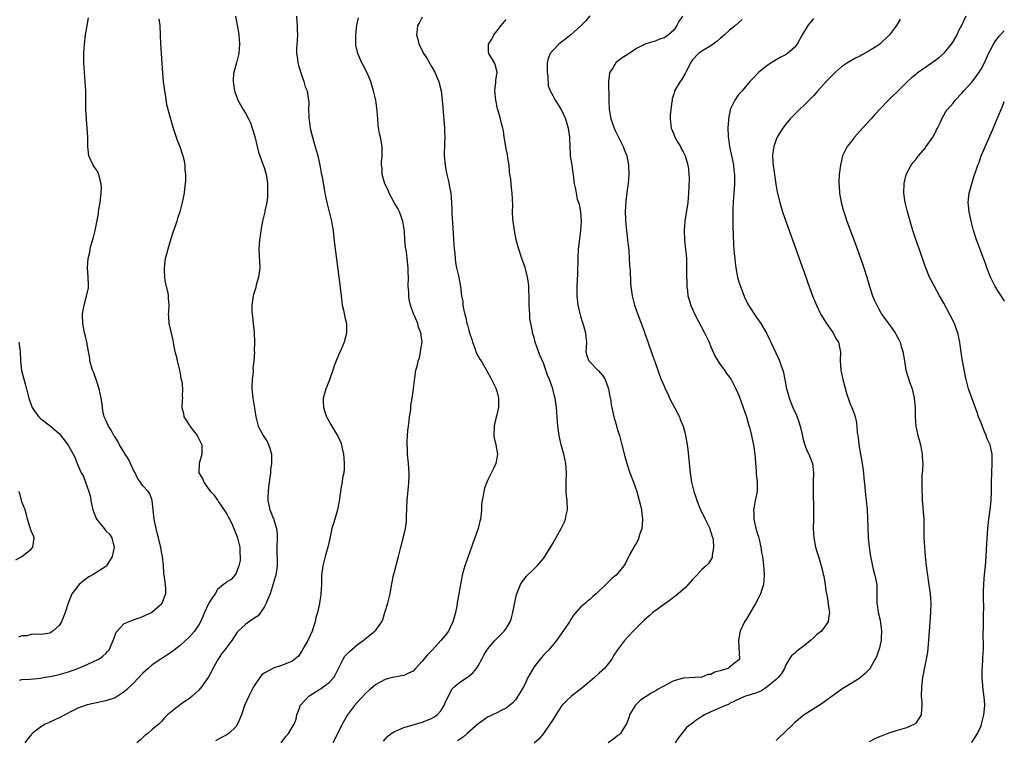
# Model space of a CAD drawing. Units: inches. Extents: x 2601000 to 2604000, y 1539000 to 1542000.
# Drawn here: x 2603789 to 2604000, y 1540520 to 1540674 of the extents above; entities that cross this region are included whole.
import ezdxf

# ---------------------------------------------------------------- set-up
doc = ezdxf.new("R2010")
doc.units = ezdxf.units.IN
doc.header["$MEASUREMENT"] = 0
doc.layers.add('LD26011539_10ft', color=254, linetype='Continuous')

msp = doc.modelspace()

# ---------------------------------------------------------------- linework, layer by layer
at = {"layer": 'LD26011539_10ft'}
for points, elevation in [([(2603788.48, 1540532.48), (2603789, 1540532.62), (2603790.68, 1540532.68), (2603793, 1540532.88), (2603793.58, 1540533), (2603795, 1540533.22), (2603796.44, 1540533.56), (2603797, 1540533.67), (2603799, 1540534.24), (2603801.04, 1540534.96), (2603803, 1540535.81), (2603804.54, 1540536.54), (2603805, 1540536.74), (2603805.51, 1540537), (2603806.39, 1540537.61), (2603807, 1540538.21), (2603807.41, 1540538.59), (2603807.73, 1540539), (2603808.62, 1540541), (2603809, 1540542.09), (2603809.26, 1540542.74), (2603809.46, 1540543), (2603811, 1540544.6), (2603811.87, 1540545), (2603813, 1540545.45), (2603814.18, 1540545.82), (2603815, 1540546.14), (2603815.58, 1540546.42), (2603816.81, 1540547), (2603816.93, 1540547.07), (2603819, 1540548.87), (2603819.11, 1540549), (2603819.64, 1540550.37), (2603819.9, 1540551), (2603819.9, 1540551.9), (2603819.87, 1540553), (2603819.51, 1540555.51), (2603819.4, 1540557), (2603819.21, 1540559), (2603819, 1540559.99), (2603818.85, 1540561), (2603818.8, 1540561.2), (2603818.37, 1540563), (2603818.08, 1540564.08), (2603817.84, 1540565), (2603817.68, 1540565.68), (2603817.41, 1540567), (2603817.17, 1540569), (2603816.98, 1540571), (2603816.5, 1540572.5), (2603816.11, 1540573), (2603815, 1540574.21), (2603814.48, 1540575), (2603813.85, 1540575.85), (2603813.34, 1540577), (2603813, 1540577.57), (2603812.36, 1540579), (2603811.88, 1540579.88), (2603811.16, 1540581), (2603809.96, 1540583), (2603809.66, 1540583.66), (2603809, 1540584.65), (2603808.87, 1540584.87), (2603808.77, 1540585), (2603808.15, 1540586.15), (2603807.57, 1540587), (2603807, 1540588.27), (2603806.7, 1540589), (2603806.39, 1540590.39), (2603806.29, 1540591), (2603806.21, 1540591.79), (2603806.03, 1540593), (2603805.61, 1540595), (2603805, 1540596.83), (2603804.44, 1540598.44), (2603804.16, 1540599), (2603803.78, 1540600.22), (2603803.61, 1540601), (2603803.57, 1540601.57), (2603803.29, 1540603), (2603802.94, 1540605), (2603802.57, 1540606.57), (2603802.45, 1540607), (2603802.07, 1540609), (2603802.03, 1540611), (2603802.14, 1540611.86), (2603802.34, 1540613), (2603802.9, 1540614.9), (2603803.28, 1540616.72), (2603803.33, 1540617), (2603803.3, 1540617.3), (2603803.25, 1540619), (2603803.07, 1540621.07), (2603803.26, 1540623), (2603803.62, 1540624.38), (2603803.69, 1540625), (2603803.91, 1540625.91), (2603804.41, 1540627.59), (2603804.74, 1540629), (2603805.44, 1540632.56), (2603805.47, 1540633), (2603805.53, 1540633.53), (2603805.8, 1540635), (2603806.06, 1540637), (2603806.09, 1540638.09), (2603806.06, 1540639), (2603805.65, 1540640.35), (2603805.51, 1540641), (2603805.39, 1540641.39), (2603805, 1540642.05), (2603804.59, 1540642.59), (2603804.31, 1540643), (2603803.39, 1540645), (2603803.15, 1540647), (2603803.15, 1540649), (2603803.02, 1540650.98), (2603802.85, 1540652.85), (2603802.85, 1540653.15), (2603802.76, 1540655), (2603802.75, 1540656.75), (2603802.73, 1540657.27), (2603802.72, 1540659), (2603802.62, 1540661), (2603802.45, 1540663), (2603802.32, 1540665), (2603802.31, 1540665.69), (2603802.31, 1540667), (2603802.45, 1540669), (2603802.69, 1540671), (2603803.01, 1540673), (2603803.33, 1540674.67)], 8210), ([(2603818.43, 1540674.43), (2603818.61, 1540673), (2603818.8, 1540669), (2603818.93, 1540667), (2603819.21, 1540662.79), (2603819.36, 1540661), (2603819.61, 1540659), (2603819.77, 1540658.23), (2603820.08, 1540656.08), (2603820.89, 1540653), (2603821, 1540652.67), (2603821.47, 1540651), (2603822.36, 1540648.36), (2603822.91, 1540647), (2603823.56, 1540645), (2603823.75, 1540644.25), (2603823.99, 1540643), (2603824.02, 1540642.02), (2603824.15, 1540641), (2603824.17, 1540639.83), (2603824.1, 1540639), (2603823.95, 1540637.95), (2603823.85, 1540637), (2603823.44, 1540635), (2603822.92, 1540633), (2603822.42, 1540631.58), (2603822.27, 1540631), (2603821.93, 1540629.93), (2603821.44, 1540628.56), (2603821, 1540627.23), (2603820.32, 1540625), (2603820.06, 1540623.94), (2603819.78, 1540623), (2603819.61, 1540621.61), (2603819.54, 1540621), (2603819.59, 1540620.41), (2603819.66, 1540619), (2603819.8, 1540617.8), (2603820.36, 1540615.64), (2603820.42, 1540615), (2603820.4, 1540614.4), (2603820.58, 1540613), (2603820.47, 1540611.53), (2603820.45, 1540611), (2603820.5, 1540610.5), (2603820.58, 1540609), (2603821.44, 1540605.44), (2603821.47, 1540605), (2603821.54, 1540604.46), (2603821.86, 1540603), (2603822.11, 1540602.11), (2603822.34, 1540601), (2603822.86, 1540599), (2603822.86, 1540598.87), (2603823, 1540598.3), (2603823.16, 1540597.16), (2603823.23, 1540597), (2603823.35, 1540596.65), (2603823.47, 1540595), (2603823.42, 1540593.42), (2603823.46, 1540593), (2603823.4, 1540592.6), (2603823.36, 1540591), (2603823.7, 1540589.7), (2603823.77, 1540589), (2603824.27, 1540588.27), (2603825, 1540587.15), (2603825.08, 1540587), (2603826.61, 1540585), (2603827, 1540584.3), (2603827.44, 1540583.44), (2603827.64, 1540583), (2603827.68, 1540582.32), (2603827.68, 1540581), (2603827.05, 1540579), (2603827.03, 1540577), (2603827.76, 1540575.76), (2603828.05, 1540575), (2603829, 1540573.63), (2603829.5, 1540573), (2603830.22, 1540572.22), (2603831, 1540571.12), (2603831.06, 1540571.06), (2603831.24, 1540570.76), (2603832.68, 1540568.68), (2603833, 1540568.13), (2603833.4, 1540567.4), (2603833.56, 1540567), (2603834.06, 1540566.06), (2603834.68, 1540564.68), (2603835.25, 1540563.25), (2603835.33, 1540563), (2603835.79, 1540561), (2603835.79, 1540559.79), (2603835.87, 1540559), (2603835.88, 1540558.13), (2603835.6, 1540557), (2603835, 1540555.43), (2603834.7, 1540555), (2603833.94, 1540554.06), (2603833, 1540553.58), (2603832.7, 1540553.3), (2603832.27, 1540553), (2603831, 1540551.93), (2603830.48, 1540551), (2603829.87, 1540550.13), (2603829.18, 1540549), (2603829, 1540548.74), (2603828.22, 1540547), (2603827.87, 1540546.13), (2603827.38, 1540545), (2603827, 1540544.33), (2603826.1, 1540543), (2603825, 1540541.78), (2603823, 1540539.94), (2603821.75, 1540539), (2603821.35, 1540538.65), (2603820.16, 1540537.84), (2603818.82, 1540537), (2603817, 1540535.73), (2603816.14, 1540535), (2603815, 1540533.93), (2603813, 1540531.85), (2603811.53, 1540530.47), (2603811, 1540529.99), (2603809, 1540528.7), (2603807, 1540527.99), (2603805, 1540527.6), (2603803, 1540527.15), (2603801, 1540526.43), (2603799.87, 1540525.87), (2603797, 1540524.38), (2603796.05, 1540523.95), (2603795, 1540523.44), (2603794.68, 1540523.32), (2603794, 1540523), (2603793, 1540522.4), (2603791.23, 1540521), (2603791.12, 1540520.88), (2603791, 1540520.71), (2603790.23, 1540519.77), (2603789.64, 1540519)], 8200), ([(2603834.91, 1540675), (2603835.52, 1540671.52), (2603835.58, 1540671), (2603835.74, 1540669), (2603835.61, 1540667), (2603835.1, 1540665), (2603834.51, 1540663), (2603834.38, 1540661.62), (2603834.35, 1540661), (2603834.66, 1540659), (2603835, 1540657.99), (2603835.39, 1540657), (2603835.95, 1540655.95), (2603836.5, 1540655), (2603837, 1540654.19), (2603837.65, 1540653), (2603838.08, 1540652.08), (2603838.49, 1540651), (2603839, 1540649.21), (2603839.54, 1540647), (2603839.85, 1540645.85), (2603840.13, 1540645), (2603840.78, 1540643.22), (2603841, 1540642.54), (2603841.43, 1540641), (2603841.65, 1540639.65), (2603841.73, 1540639), (2603841.78, 1540637), (2603841.75, 1540636.25), (2603841.61, 1540635), (2603841.19, 1540633.19), (2603841.16, 1540633), (2603840.65, 1540631), (2603840.3, 1540629), (2603840.16, 1540627.84), (2603840.02, 1540627), (2603839.93, 1540625.93), (2603839.88, 1540625), (2603840.1, 1540621), (2603839.99, 1540620.01), (2603839.84, 1540619), (2603839.33, 1540617.33), (2603839.21, 1540616.79), (2603838.77, 1540615.23), (2603838.69, 1540615), (2603838.41, 1540613), (2603838.4, 1540611.6), (2603838.44, 1540611), (2603838.5, 1540610.5), (2603838.65, 1540609), (2603838.88, 1540607.12), (2603838.99, 1540605), (2603838.92, 1540603.08), (2603838.93, 1540602.93), (2603838.81, 1540601), (2603838.61, 1540599.39), (2603838.64, 1540599), (2603838.64, 1540598.64), (2603838.45, 1540597), (2603838.41, 1540595.59), (2603838.42, 1540595), (2603838.63, 1540593), (2603839, 1540590.42), (2603839.22, 1540589), (2603839.78, 1540587), (2603840.81, 1540585), (2603841.67, 1540583.67), (2603841.98, 1540583), (2603842.27, 1540582.27), (2603842.61, 1540581), (2603842.63, 1540580.63), (2603842.62, 1540579), (2603842.41, 1540577.59), (2603842.36, 1540577), (2603841.96, 1540573.96), (2603841.8, 1540571.8), (2603841.81, 1540571), (2603842.24, 1540569), (2603842.5, 1540568.5), (2603843, 1540567.27), (2603843.09, 1540567.09), (2603843.13, 1540566.87), (2603843.7, 1540565), (2603843.81, 1540563.81), (2603843.82, 1540563), (2603843.78, 1540561), (2603843.79, 1540557), (2603843.52, 1540555), (2603843.42, 1540554.58), (2603842.3, 1540551), (2603841.72, 1540549.72), (2603841.49, 1540549), (2603841, 1540548.12), (2603839.73, 1540546.27), (2603839, 1540545.87), (2603838.54, 1540545.46), (2603837.75, 1540545), (2603837, 1540544.44), (2603835.47, 1540543), (2603835.25, 1540542.75), (2603834.07, 1540541), (2603832.61, 1540539), (2603831.89, 1540538.11), (2603831.15, 1540537), (2603830.03, 1540535), (2603829.7, 1540534.3), (2603828.98, 1540533), (2603827.56, 1540531), (2603827.31, 1540530.69), (2603827, 1540530.34), (2603825.56, 1540529), (2603825, 1540528.53), (2603824.07, 1540527.93), (2603823, 1540527.14), (2603822.77, 1540527), (2603820.29, 1540525), (2603819.66, 1540524.34), (2603819, 1540523.57), (2603818.41, 1540523), (2603817, 1540521.87), (2603816.03, 1540521), (2603815.41, 1540520.59), (2603814.39, 1540519.61), (2603813.69, 1540519)], 8190), ([(2603847.99, 1540675), (2603848.08, 1540673.93), (2603848.11, 1540673), (2603848.11, 1540672.11), (2603848.16, 1540671), (2603848.12, 1540669.88), (2603848.04, 1540669), (2603847.99, 1540667.99), (2603847.99, 1540667), (2603848.18, 1540665.82), (2603848.29, 1540665), (2603848.43, 1540664.43), (2603849, 1540662.61), (2603849.56, 1540661), (2603849.86, 1540659.86), (2603850.25, 1540659), (2603850.34, 1540658.34), (2603850.59, 1540657), (2603850.61, 1540656.61), (2603850.59, 1540655), (2603850.61, 1540653.39), (2603850.65, 1540653), (2603850.71, 1540652.71), (2603850.94, 1540651), (2603851.42, 1540649), (2603851.78, 1540647.78), (2603852.55, 1540645), (2603853, 1540643.02), (2603853.31, 1540641.31), (2603853.47, 1540640.53), (2603853.9, 1540637.9), (2603854.06, 1540637), (2603854.49, 1540635), (2603855.01, 1540632.99), (2603855.51, 1540631), (2603855.68, 1540629.68), (2603855.82, 1540629), (2603855.95, 1540628.05), (2603856.14, 1540626.14), (2603857.3, 1540617.3), (2603857.55, 1540615), (2603857.7, 1540613.7), (2603857.82, 1540613), (2603858.1, 1540611.9), (2603858.36, 1540610.36), (2603858.72, 1540609), (2603858.73, 1540608.73), (2603858.73, 1540607), (2603858.66, 1540606.66), (2603858.22, 1540605), (2603857.85, 1540604.15), (2603857.38, 1540603), (2603857, 1540602.23), (2603856.5, 1540601), (2603856.09, 1540599.91), (2603855.81, 1540599), (2603855.08, 1540596.92), (2603854.52, 1540595.48), (2603854.28, 1540595), (2603853.7, 1540593), (2603853.7, 1540592.3), (2603853.75, 1540591), (2603854.06, 1540590.06), (2603854.39, 1540589), (2603855, 1540587.97), (2603855.38, 1540587.38), (2603855.55, 1540587), (2603856.35, 1540585.65), (2603856.85, 1540584.85), (2603857.47, 1540583.47), (2603857.61, 1540583), (2603857.88, 1540581.88), (2603858.07, 1540581), (2603858.11, 1540580.11), (2603858.23, 1540579), (2603858.23, 1540577.77), (2603858.13, 1540577), (2603857.89, 1540575.89), (2603857.81, 1540575), (2603857.52, 1540573.52), (2603857.45, 1540573), (2603857.11, 1540570.89), (2603856.75, 1540569), (2603856.19, 1540567), (2603855.9, 1540566.1), (2603855.59, 1540565), (2603855.2, 1540563.2), (2603855.11, 1540562.89), (2603854.72, 1540561), (2603854.14, 1540559), (2603853.6, 1540557), (2603853.36, 1540555), (2603853.33, 1540553), (2603853.24, 1540551), (2603853.21, 1540550.79), (2603853, 1540549.52), (2603852.92, 1540548.92), (2603852.5, 1540547), (2603852.11, 1540545.89), (2603851.97, 1540545), (2603851.51, 1540543.51), (2603851.31, 1540543), (2603850.42, 1540541), (2603849.61, 1540539.61), (2603849.28, 1540539), (2603849.2, 1540538.8), (2603848.38, 1540537.62), (2603847, 1540536.5), (2603846.21, 1540536.21), (2603845, 1540535.66), (2603843, 1540535.05), (2603842.89, 1540535), (2603841, 1540533.94), (2603840.48, 1540533.52), (2603840.08, 1540533), (2603839, 1540531.44), (2603838.75, 1540531), (2603837.71, 1540529), (2603836.84, 1540527), (2603836.15, 1540525), (2603835.33, 1540523), (2603835, 1540522.54), (2603833.42, 1540521), (2603833, 1540520.73), (2603831.86, 1540520.14), (2603830.58, 1540519.42)], 8180), ([(2603844.72, 1540519), (2603845.66, 1540520.34), (2603846.23, 1540521), (2603847, 1540522.2), (2603847.47, 1540523), (2603847.89, 1540524.11), (2603848.08, 1540525), (2603848.67, 1540526.67), (2603848.8, 1540527), (2603849.83, 1540528.17), (2603850.61, 1540529), (2603853, 1540530.53), (2603853.3, 1540530.7), (2603853.74, 1540531), (2603855, 1540531.99), (2603855.99, 1540533), (2603856.34, 1540533.66), (2603857.97, 1540537), (2603858.37, 1540537.63), (2603859, 1540538.24), (2603859.36, 1540538.64), (2603861, 1540540.03), (2603862.3, 1540541), (2603863, 1540541.57), (2603863.82, 1540542.18), (2603864.81, 1540543), (2603865, 1540543.23), (2603866.28, 1540545), (2603866.5, 1540545.5), (2603866.96, 1540547), (2603867.56, 1540549), (2603868.08, 1540551), (2603868.34, 1540552.34), (2603868.53, 1540553.47), (2603868.84, 1540555), (2603869, 1540555.7), (2603869.92, 1540559), (2603870.19, 1540560.19), (2603870.41, 1540561), (2603870.56, 1540561.44), (2603871.41, 1540565), (2603871.59, 1540566.41), (2603871.62, 1540567), (2603871.61, 1540567.61), (2603871.72, 1540571), (2603871.81, 1540571.81), (2603872, 1540574), (2603872.13, 1540575), (2603872.18, 1540576.18), (2603872.18, 1540577), (2603872.09, 1540577.91), (2603872.03, 1540579), (2603871.83, 1540581), (2603871.79, 1540582.21), (2603871.74, 1540583), (2603871.76, 1540583.76), (2603871.82, 1540585), (2603871.91, 1540586.09), (2603872, 1540587), (2603872.17, 1540588.17), (2603872.25, 1540589), (2603872.5, 1540590.5), (2603872.56, 1540591.44), (2603872.84, 1540593), (2603873, 1540594.41), (2603873.1, 1540595.1), (2603873.38, 1540597.38), (2603873.64, 1540599), (2603873.94, 1540600.06), (2603874.1, 1540601), (2603874.37, 1540601.63), (2603874.64, 1540603), (2603874.94, 1540605.06), (2603874.71, 1540607), (2603874.21, 1540608.21), (2603874.01, 1540609), (2603873.34, 1540610.66), (2603873.12, 1540611.12), (2603872.49, 1540613), (2603872.18, 1540614.18), (2603872.09, 1540615), (2603872.07, 1540615.93), (2603871.98, 1540617), (2603872.01, 1540619), (2603871.98, 1540620.02), (2603871.98, 1540621), (2603871.78, 1540623), (2603871.6, 1540624.4), (2603871.4, 1540625.4), (2603871.27, 1540627), (2603871.17, 1540628.83), (2603870.84, 1540631), (2603870.08, 1540633), (2603869.75, 1540633.75), (2603868.99, 1540635.01), (2603867.9, 1540637), (2603867.69, 1540637.69), (2603866.97, 1540639), (2603866.55, 1540640.55), (2603866.37, 1540641), (2603866.35, 1540642.35), (2603866.26, 1540643), (2603866.26, 1540643.74), (2603866.4, 1540645), (2603866.4, 1540646.4), (2603866.37, 1540647), (2603866.03, 1540649), (2603865.84, 1540649.84), (2603865.55, 1540651.55), (2603865.42, 1540653), (2603865.3, 1540654.7), (2603864.99, 1540657), (2603864.55, 1540659), (2603864.17, 1540660.17), (2603863.95, 1540661), (2603863.07, 1540663), (2603862.34, 1540664.34), (2603862, 1540665), (2603861.12, 1540667), (2603860.75, 1540668.75), (2603860.71, 1540669), (2603860.69, 1540671), (2603860.91, 1540673.09), (2603861.32, 1540674.68)], 8170), ([(2603875, 1540674.81), (2603874.38, 1540673.62), (2603873.99, 1540673), (2603873.87, 1540672.13), (2603873.77, 1540671), (2603874.06, 1540670.06), (2603874.26, 1540669), (2603875.21, 1540667.21), (2603875.28, 1540667), (2603875.97, 1540665.97), (2603876.7, 1540664.7), (2603877, 1540664.22), (2603877.67, 1540663), (2603878.2, 1540661.8), (2603878.52, 1540661), (2603878.6, 1540660.6), (2603879.05, 1540659), (2603879.28, 1540657), (2603879.38, 1540655.38), (2603879.75, 1540651), (2603879.79, 1540650.21), (2603879.83, 1540649), (2603879.77, 1540647.77), (2603879.7, 1540645), (2603879.88, 1540643), (2603880.04, 1540642.04), (2603880.28, 1540641), (2603880.68, 1540639.32), (2603880.76, 1540638.76), (2603881.09, 1540637), (2603881.27, 1540635), (2603881.36, 1540633.36), (2603881.37, 1540632.63), (2603881.55, 1540629.55), (2603881.61, 1540628.39), (2603881.7, 1540627), (2603881.84, 1540625), (2603881.95, 1540624.05), (2603882.05, 1540623), (2603882.16, 1540622.16), (2603882.37, 1540621), (2603882.75, 1540619.25), (2603883.17, 1540617), (2603883.45, 1540615), (2603883.67, 1540613.67), (2603883.73, 1540613), (2603883.84, 1540612.16), (2603884.11, 1540611), (2603884.34, 1540610.34), (2603884.59, 1540609), (2603884.71, 1540608.71), (2603885, 1540607.56), (2603885.16, 1540607), (2603885.62, 1540605.62), (2603885.78, 1540605), (2603886.27, 1540603.73), (2603886.53, 1540603), (2603886.67, 1540602.67), (2603887.37, 1540601.37), (2603887.62, 1540601), (2603888.81, 1540599), (2603888.86, 1540598.86), (2603889.55, 1540597.55), (2603889.88, 1540597), (2603890.74, 1540595.26), (2603890.86, 1540595), (2603890.88, 1540594.88), (2603891, 1540594.49), (2603891.29, 1540593.29), (2603891.37, 1540593), (2603891.33, 1540591), (2603891, 1540589.42), (2603890.52, 1540587.48), (2603890.44, 1540587), (2603890.38, 1540585), (2603890.46, 1540584.46), (2603890.76, 1540583), (2603891.12, 1540581), (2603891, 1540580.11), (2603890.82, 1540579), (2603890.22, 1540577.78), (2603889, 1540575.34), (2603888.84, 1540575), (2603888.33, 1540573.67), (2603888.19, 1540573), (2603888.08, 1540572.08), (2603887.85, 1540571), (2603887.74, 1540570.26), (2603887.69, 1540569), (2603887.56, 1540567.56), (2603887.48, 1540567), (2603887.38, 1540566.62), (2603887.03, 1540565), (2603886.28, 1540563), (2603885.9, 1540562.1), (2603885.54, 1540561), (2603884.1, 1540557), (2603883.8, 1540555.8), (2603883.57, 1540555), (2603883.46, 1540554.54), (2603883.22, 1540553), (2603882.86, 1540551), (2603882.53, 1540549.47), (2603882.47, 1540549), (2603882.38, 1540548.38), (2603882.1, 1540547), (2603881.57, 1540545), (2603881, 1540543.8), (2603880.59, 1540543), (2603879.93, 1540542.07), (2603879.01, 1540541), (2603877.17, 1540539), (2603876.08, 1540537.92), (2603875, 1540536.55), (2603873.52, 1540535), (2603873, 1540534.42), (2603872.03, 1540533.97), (2603871, 1540533.44), (2603870.63, 1540533.37), (2603869, 1540533.14), (2603868.54, 1540533), (2603867, 1540532.61), (2603865, 1540531.51), (2603864.41, 1540531), (2603863.63, 1540530.37), (2603863, 1540529.81), (2603861.64, 1540528.36), (2603860.42, 1540527), (2603858.91, 1540525), (2603857.78, 1540523), (2603856.24, 1540519.76), (2603855.81, 1540519)], 8160), ([(2603866.63, 1540519.37), (2603867.58, 1540520.42), (2603868.32, 1540521), (2603869, 1540521.45), (2603869.72, 1540521.72), (2603871, 1540522.33), (2603872.81, 1540522.81), (2603873, 1540522.88), (2603875, 1540523.42), (2603877, 1540524.25), (2603877.48, 1540524.52), (2603878.21, 1540525), (2603879, 1540525.91), (2603879.72, 1540527), (2603880.08, 1540527.92), (2603880.59, 1540529), (2603881, 1540529.82), (2603881.41, 1540530.59), (2603881.82, 1540531), (2603883, 1540531.97), (2603885, 1540533.32), (2603885.9, 1540534.1), (2603886.67, 1540535), (2603887, 1540535.53), (2603887.76, 1540537), (2603888.19, 1540537.81), (2603888.9, 1540539), (2603889, 1540539.14), (2603890.57, 1540541), (2603890.78, 1540541.22), (2603892.59, 1540543), (2603893, 1540543.53), (2603893.89, 1540545), (2603894.14, 1540545.86), (2603894.44, 1540547), (2603894.79, 1540548.79), (2603894.84, 1540549.16), (2603895.21, 1540550.79), (2603895.55, 1540551.55), (2603896.1, 1540553), (2603896.42, 1540553.58), (2603897, 1540554.28), (2603897.3, 1540554.7), (2603899, 1540556.33), (2603899.66, 1540557), (2603901, 1540558.58), (2603901.32, 1540559), (2603903, 1540561.79), (2603904.84, 1540565), (2603905, 1540565.32), (2603905.52, 1540566.48), (2603905.72, 1540567), (2603905.91, 1540567.91), (2603906.16, 1540569), (2603906.11, 1540571), (2603906, 1540572), (2603905.92, 1540573), (2603905.93, 1540574.07), (2603905.91, 1540575), (2603905.99, 1540577), (2603905.84, 1540579), (2603905.37, 1540581), (2603904.81, 1540583), (2603904.38, 1540585), (2603904.1, 1540587), (2603903.94, 1540589), (2603903.82, 1540591), (2603903.54, 1540593), (2603903.4, 1540593.4), (2603903, 1540595), (2603902.32, 1540597), (2603901.92, 1540597.92), (2603901.56, 1540599), (2603901, 1540600.49), (2603900.24, 1540602.24), (2603899.93, 1540603), (2603899.24, 1540605), (2603899, 1540606.02), (2603898.69, 1540607), (2603898.64, 1540607.36), (2603898.3, 1540609), (2603898.11, 1540610.11), (2603898.07, 1540611), (2603898.05, 1540611.95), (2603897.97, 1540613), (2603897.95, 1540615), (2603897.9, 1540616.1), (2603897.88, 1540617), (2603897.79, 1540617.79), (2603897.59, 1540619), (2603897.07, 1540621.07), (2603896.39, 1540623), (2603895.71, 1540625), (2603895.17, 1540627), (2603894.77, 1540629), (2603894.51, 1540631), (2603894.47, 1540631.53), (2603894.4, 1540633), (2603894.41, 1540634.41), (2603894.33, 1540637), (2603894.16, 1540638.16), (2603893.99, 1540640.01), (2603893.81, 1540641), (2603893.72, 1540641.72), (2603893.63, 1540643), (2603893.4, 1540644.6), (2603893.33, 1540645.33), (2603893, 1540646.55), (2603892.91, 1540647), (2603892.67, 1540648.67), (2603892.59, 1540649), (2603892.42, 1540650.42), (2603892.29, 1540651), (2603892, 1540652), (2603891.76, 1540653), (2603891.31, 1540654.69), (2603891.14, 1540655.14), (2603890.76, 1540657), (2603890.56, 1540659), (2603890.79, 1540660.79), (2603890.79, 1540661.21), (2603891.07, 1540663), (2603890.64, 1540664.64), (2603890.49, 1540665), (2603889.29, 1540667), (2603889.25, 1540667.25), (2603889.18, 1540669), (2603889.95, 1540670.05), (2603890.39, 1540671), (2603891, 1540671.76), (2603891.93, 1540673), (2603893, 1540674.3)], 8150), ([(2603911, 1540675.09), (2603910.06, 1540673.94), (2603909, 1540672.83), (2603907, 1540671.1), (2603905.86, 1540670.14), (2603904.69, 1540669.31), (2603904.29, 1540669), (2603903, 1540667.62), (2603902.47, 1540667), (2603902.06, 1540665.93), (2603901.8, 1540665), (2603901.82, 1540663.82), (2603901.82, 1540663), (2603901.97, 1540662.03), (2603902.06, 1540660.06), (2603902.43, 1540659), (2603903, 1540658), (2603903.5, 1540657), (2603904.13, 1540656.13), (2603905, 1540654.72), (2603905.72, 1540653), (2603906.32, 1540651), (2603906.61, 1540649), (2603906.6, 1540648.6), (2603906.66, 1540647), (2603906.78, 1540645.22), (2603906.77, 1540645), (2603907.08, 1540643), (2603907.3, 1540641.3), (2603907.37, 1540641), (2603907.52, 1540639.52), (2603907.6, 1540639), (2603907.9, 1540637.9), (2603908.01, 1540637), (2603908.29, 1540635.71), (2603908.66, 1540634.66), (2603908.95, 1540633), (2603909.1, 1540631), (2603908.99, 1540629), (2603908.75, 1540627.25), (2603908.66, 1540626.66), (2603908.48, 1540625), (2603908.39, 1540623), (2603908.32, 1540619.68), (2603908.21, 1540617), (2603908.19, 1540615), (2603908.39, 1540613), (2603908.89, 1540610.89), (2603909, 1540610.6), (2603909.71, 1540608.29), (2603910.08, 1540607), (2603910.14, 1540606.14), (2603910.26, 1540605), (2603910.19, 1540603.81), (2603910.12, 1540603), (2603910.29, 1540602.29), (2603910.74, 1540601), (2603912.87, 1540598.87), (2603913.78, 1540597.78), (2603914.24, 1540597), (2603915.01, 1540595), (2603915.31, 1540593.31), (2603915.41, 1540593), (2603915.59, 1540591.59), (2603915.74, 1540591), (2603915.92, 1540589.92), (2603916.16, 1540589), (2603916.62, 1540587.38), (2603916.71, 1540587), (2603917, 1540585.99), (2603917.33, 1540585), (2603917.86, 1540583), (2603918.48, 1540580.48), (2603918.9, 1540579), (2603919.59, 1540577), (2603920.35, 1540575), (2603921.06, 1540573), (2603921.61, 1540571), (2603921.76, 1540570.24), (2603922.05, 1540569), (2603922.16, 1540568.16), (2603922.28, 1540567), (2603922.2, 1540565.8), (2603922.13, 1540565), (2603921.66, 1540563.66), (2603921.38, 1540562.62), (2603921, 1540561.97), (2603920.66, 1540561.34), (2603920.41, 1540561), (2603919.67, 1540559.67), (2603918.55, 1540557.45), (2603918.28, 1540557), (2603917, 1540555.42), (2603916.65, 1540555), (2603915.69, 1540554.31), (2603915, 1540553.57), (2603914.69, 1540553.31), (2603914.44, 1540553), (2603912.37, 1540551), (2603911.6, 1540550.4), (2603911, 1540549.8), (2603910.54, 1540549.46), (2603910.03, 1540549), (2603909, 1540548.13), (2603908, 1540547), (2603907.51, 1540546.49), (2603907, 1540545.66), (2603906.73, 1540545.27), (2603906.58, 1540545), (2603905.82, 1540543.82), (2603905, 1540542.6), (2603903.82, 1540541), (2603902.17, 1540539), (2603901.6, 1540538.4), (2603901, 1540537.82), (2603900.33, 1540537), (2603899, 1540535.3), (2603898.8, 1540535), (2603898.13, 1540533.87), (2603897.69, 1540533), (2603897, 1540531.52), (2603896.71, 1540531), (2603896.06, 1540529.94), (2603895.51, 1540529), (2603895, 1540528.27), (2603894.41, 1540527.59), (2603893.74, 1540527), (2603893, 1540526.43), (2603891.94, 1540525.94), (2603891, 1540525.44), (2603890.09, 1540525), (2603889, 1540524.51), (2603888.14, 1540523.86), (2603887, 1540523.08), (2603884.63, 1540521), (2603883.77, 1540520.23), (2603883, 1540519.74), (2603882.58, 1540519.42)], 8140), ([(2603930.89, 1540675), (2603930.12, 1540673.88), (2603929.7, 1540673), (2603929, 1540672.01), (2603927.87, 1540671), (2603927.34, 1540670.66), (2603927, 1540670.37), (2603925.92, 1540670.08), (2603925, 1540669.61), (2603924.49, 1540669.51), (2603923, 1540669.05), (2603922.87, 1540669), (2603921, 1540668.07), (2603919, 1540666.71), (2603917.94, 1540666.06), (2603917, 1540665.38), (2603916.59, 1540665), (2603915.96, 1540663.96), (2603915.29, 1540663), (2603915.21, 1540662.79), (2603914.96, 1540661), (2603915.03, 1540657), (2603915.12, 1540655), (2603915.48, 1540653), (2603916.21, 1540651), (2603916.45, 1540650.45), (2603918.16, 1540647), (2603918.38, 1540646.38), (2603918.91, 1540645), (2603919.3, 1540643), (2603919.36, 1540641), (2603919.19, 1540639), (2603919, 1540637.72), (2603918.7, 1540635.3), (2603918.57, 1540633), (2603918.61, 1540631.39), (2603918.63, 1540631), (2603918.83, 1540629), (2603919.09, 1540627), (2603919.33, 1540624.67), (2603919.45, 1540623), (2603919.52, 1540621.52), (2603919.62, 1540620.38), (2603919.73, 1540617.73), (2603919.81, 1540617), (2603920.08, 1540615), (2603920.6, 1540613), (2603921.31, 1540611), (2603922.62, 1540607.38), (2603922.81, 1540606.81), (2603923, 1540606.3), (2603923.33, 1540605.33), (2603923.75, 1540604.25), (2603924.18, 1540603), (2603924.37, 1540602.37), (2603925, 1540600.67), (2603925.56, 1540599), (2603925.95, 1540597.95), (2603926.32, 1540597), (2603927, 1540595.47), (2603927.19, 1540595), (2603927.78, 1540593.78), (2603928.12, 1540593), (2603929.2, 1540591), (2603929.79, 1540589.79), (2603930.21, 1540589), (2603930.4, 1540588.4), (2603931.01, 1540587), (2603931.42, 1540585.42), (2603931.55, 1540585), (2603931.87, 1540583), (2603932, 1540582), (2603932.21, 1540579.79), (2603932.52, 1540577), (2603932.85, 1540575), (2603933.31, 1540573), (2603933.72, 1540571.72), (2603933.93, 1540571), (2603934.76, 1540569), (2603935.53, 1540567.53), (2603935.76, 1540567), (2603936.73, 1540565), (2603936.78, 1540564.78), (2603937, 1540564.21), (2603937.27, 1540563.27), (2603937.37, 1540563), (2603937.47, 1540562.53), (2603937.57, 1540561), (2603937.25, 1540559.25), (2603937.27, 1540559), (2603937.22, 1540558.78), (2603936.46, 1540557.54), (2603935.94, 1540557), (2603935, 1540556.19), (2603933.96, 1540555), (2603933, 1540554.04), (2603932.12, 1540553), (2603931.58, 1540552.42), (2603929.43, 1540550.57), (2603929, 1540550.26), (2603928.29, 1540549.71), (2603927.27, 1540549), (2603925, 1540547.35), (2603924.54, 1540547), (2603923.71, 1540546.29), (2603922.65, 1540545.35), (2603922.27, 1540545), (2603920.31, 1540543), (2603918.44, 1540541), (2603916.92, 1540539), (2603916.17, 1540537.83), (2603915.67, 1540537), (2603914.11, 1540535), (2603913, 1540533.94), (2603911.99, 1540533), (2603911, 1540532.21), (2603909.26, 1540530.74), (2603907.02, 1540529), (2603905.95, 1540528.05), (2603904.98, 1540527.02), (2603903.7, 1540525), (2603903, 1540523.96), (2603902.41, 1540523), (2603901.01, 1540520.99), (2603900.11, 1540519.89), (2603899, 1540518.93)], 8130), ([(2603943.73, 1540674.27), (2603943, 1540673.64), (2603942.24, 1540673), (2603941, 1540672.03), (2603939.88, 1540671), (2603939.39, 1540670.61), (2603939, 1540670.23), (2603938.33, 1540669.67), (2603937.48, 1540669), (2603937, 1540668.66), (2603935, 1540667.52), (2603934.35, 1540667), (2603933, 1540665.62), (2603932.6, 1540665), (2603932.08, 1540663.92), (2603931.58, 1540663), (2603931.41, 1540662.59), (2603930.65, 1540661.35), (2603930.36, 1540661), (2603929.2, 1540659), (2603929.14, 1540658.86), (2603929, 1540658.28), (2603928.67, 1540657.33), (2603928.63, 1540657), (2603928.62, 1540656.62), (2603928.38, 1540655), (2603928.26, 1540653.74), (2603928.24, 1540653), (2603928.48, 1540651), (2603929, 1540649.65), (2603929.27, 1540649), (2603929.86, 1540647.86), (2603930.43, 1540647), (2603930.62, 1540646.62), (2603931, 1540645.91), (2603931.45, 1540645), (2603931.81, 1540643.81), (2603932.03, 1540643), (2603932.15, 1540642.15), (2603932.25, 1540641), (2603932.28, 1540640.28), (2603932.25, 1540638.25), (2603932.18, 1540637), (2603932.01, 1540635), (2603931.62, 1540632.38), (2603931.38, 1540631), (2603931.21, 1540629), (2603931.32, 1540627), (2603931.56, 1540625), (2603931.59, 1540624.41), (2603931.71, 1540623), (2603931.71, 1540622.29), (2603931.74, 1540621), (2603931.74, 1540619), (2603931.78, 1540618.22), (2603931.8, 1540617), (2603931.95, 1540616.05), (2603932.05, 1540615), (2603932.51, 1540613.49), (2603932.63, 1540613), (2603932.73, 1540612.73), (2603933, 1540612.14), (2603933.53, 1540611), (2603935.63, 1540607), (2603936.59, 1540605), (2603937, 1540604.02), (2603937.93, 1540601.93), (2603938.49, 1540601), (2603939, 1540600.2), (2603939.88, 1540599), (2603940.33, 1540598.33), (2603941, 1540597.48), (2603941.31, 1540597), (2603942.36, 1540595), (2603943, 1540593.58), (2603943.35, 1540592.65), (2603943.94, 1540591), (2603944.61, 1540589), (2603945, 1540587.66), (2603945.13, 1540587.13), (2603945.25, 1540586.75), (2603945.68, 1540585), (2603945.91, 1540583.91), (2603946.14, 1540583), (2603946.44, 1540581), (2603946.71, 1540577.29), (2603946.73, 1540576.73), (2603946.9, 1540575), (2603946.9, 1540573), (2603946.52, 1540571), (2603946.24, 1540569.76), (2603946.15, 1540569), (2603946.21, 1540568.21), (2603946.19, 1540567), (2603946.66, 1540565), (2603947, 1540563.91), (2603947.21, 1540563.21), (2603947.35, 1540562.65), (2603947.71, 1540561), (2603947.85, 1540559.85), (2603948.04, 1540559), (2603948.22, 1540557.78), (2603948.31, 1540557), (2603948.36, 1540556.36), (2603948.45, 1540555), (2603948.29, 1540553), (2603947.94, 1540551.94), (2603947.66, 1540551), (2603947.45, 1540550.55), (2603947, 1540549.76), (2603946.63, 1540549), (2603946.07, 1540548.07), (2603945.3, 1540546.7), (2603944.53, 1540545.47), (2603944.18, 1540545), (2603943.24, 1540543), (2603943, 1540541.49), (2603942.91, 1540541), (2603942.9, 1540540.9), (2603943.13, 1540537), (2603943, 1540536.85), (2603942.32, 1540536.32), (2603941, 1540535.22), (2603940.69, 1540535), (2603939.37, 1540534.63), (2603939, 1540534.47), (2603937.81, 1540534.19), (2603937, 1540533.7), (2603936.35, 1540533.65), (2603935, 1540533.1), (2603933.58, 1540533), (2603931, 1540532.87), (2603930.79, 1540532.79), (2603929, 1540532.33), (2603927.51, 1540531.51), (2603927, 1540531.25), (2603926.6, 1540531), (2603925.53, 1540530.47), (2603925, 1540530.1), (2603924.28, 1540529.72), (2603923.05, 1540528.95), (2603921.86, 1540528.14), (2603921, 1540527.32), (2603920.7, 1540527), (2603919.53, 1540525), (2603919.43, 1540524.57), (2603918.89, 1540523.11), (2603918.43, 1540522.43), (2603917.59, 1540521), (2603917.27, 1540520.73), (2603917, 1540520.58), (2603916.13, 1540519.87), (2603914.94, 1540519)], 8120), ([(2603959, 1540674.52), (2603957.83, 1540673), (2603956.61, 1540671), (2603955.48, 1540669), (2603955, 1540668.36), (2603953.4, 1540667), (2603953, 1540666.73), (2603951.84, 1540666.16), (2603951, 1540665.63), (2603949.92, 1540665), (2603949, 1540664.35), (2603947.25, 1540663), (2603947.13, 1540662.87), (2603946.18, 1540661.82), (2603945.37, 1540661), (2603943.7, 1540659), (2603943, 1540658.24), (2603942.14, 1540657), (2603941.14, 1540655), (2603941.1, 1540654.9), (2603940.75, 1540653), (2603940.75, 1540652.75), (2603940.64, 1540651), (2603940.66, 1540649.34), (2603940.71, 1540649), (2603940.77, 1540648.77), (2603941, 1540647), (2603941.37, 1540645.37), (2603941.52, 1540644.48), (2603941.81, 1540643), (2603941.91, 1540641.91), (2603942.03, 1540641), (2603942.02, 1540640.02), (2603942.05, 1540639), (2603941.97, 1540637.97), (2603941.93, 1540637), (2603941.87, 1540636.13), (2603941.76, 1540635), (2603941.7, 1540633.7), (2603941.67, 1540633), (2603941.67, 1540631), (2603941.7, 1540629.7), (2603941.78, 1540628.22), (2603941.86, 1540625.86), (2603941.94, 1540625), (2603941.99, 1540623.99), (2603942.09, 1540623), (2603942.16, 1540622.16), (2603942.32, 1540621), (2603942.71, 1540619), (2603943, 1540618.01), (2603943.33, 1540617), (2603944.36, 1540614.36), (2603945.03, 1540613), (2603946.32, 1540611), (2603947.69, 1540609), (2603948.93, 1540606.93), (2603949.6, 1540605.6), (2603949.85, 1540605), (2603951.51, 1540601.51), (2603951.71, 1540601), (2603952.06, 1540599.94), (2603952.41, 1540599), (2603952.54, 1540598.54), (2603953.24, 1540595), (2603953.63, 1540593.63), (2603953.79, 1540593), (2603954.57, 1540591), (2603955.35, 1540589.35), (2603955.9, 1540587.9), (2603956.18, 1540587), (2603956.54, 1540585.46), (2603956.64, 1540585), (2603956.69, 1540584.69), (2603957.11, 1540583.11), (2603957.66, 1540581.66), (2603958.02, 1540581), (2603958.28, 1540580.28), (2603958.78, 1540579), (2603959.02, 1540577), (2603958.97, 1540575), (2603958.95, 1540573), (2603959.04, 1540569), (2603959.01, 1540566.99), (2603958.96, 1540565), (2603959.07, 1540563), (2603959.46, 1540561), (2603959.84, 1540559.84), (2603960.07, 1540559), (2603960.68, 1540557), (2603960.72, 1540556.72), (2603961, 1540555.68), (2603961.13, 1540555.13), (2603961.23, 1540554.77), (2603961.52, 1540553), (2603961.65, 1540551.65), (2603961.8, 1540551), (2603961.99, 1540550.01), (2603962.23, 1540548.23), (2603962.44, 1540547), (2603962.26, 1540545.74), (2603962.17, 1540545), (2603960.71, 1540543), (2603959.76, 1540542.24), (2603959, 1540541.54), (2603958.4, 1540541), (2603957, 1540539.85), (2603955.79, 1540539), (2603955.36, 1540538.64), (2603955, 1540538.29), (2603954.28, 1540537.72), (2603953.82, 1540537), (2603953, 1540535.64), (2603952.76, 1540535), (2603952.13, 1540533.87), (2603951.44, 1540533), (2603951, 1540532.58), (2603949.05, 1540531), (2603947.83, 1540530.17), (2603947, 1540529.81), (2603945, 1540529.16), (2603944.39, 1540529), (2603943.39, 1540528.6), (2603941, 1540527.42), (2603940.74, 1540527.26), (2603940.09, 1540527), (2603937, 1540525.68), (2603935.64, 1540525), (2603935.23, 1540524.77), (2603933.77, 1540523.77), (2603933, 1540523.26), (2603931.73, 1540522.27), (2603931, 1540521.39), (2603930.73, 1540521), (2603929.96, 1540520.04), (2603929.34, 1540519)], 8110), ([(2603977.61, 1540674.39), (2603976.83, 1540673), (2603975.35, 1540671), (2603973.24, 1540669), (2603973, 1540668.82), (2603971, 1540667.54), (2603969.36, 1540666.64), (2603969, 1540666.42), (2603968.03, 1540665.97), (2603966.3, 1540665), (2603965, 1540664.1), (2603963.75, 1540663), (2603963.37, 1540662.63), (2603963, 1540662.28), (2603961.76, 1540661), (2603959.93, 1540659), (2603959, 1540657.94), (2603958.11, 1540657), (2603955, 1540653.99), (2603954.52, 1540653.48), (2603954.04, 1540653), (2603953, 1540651.75), (2603952.42, 1540651), (2603951.87, 1540650.13), (2603951.2, 1540649), (2603951, 1540648.54), (2603950.47, 1540647), (2603950.28, 1540645.72), (2603950.23, 1540645), (2603950.28, 1540643.72), (2603950.35, 1540643), (2603950.94, 1540638.94), (2603951.25, 1540637.25), (2603951.77, 1540635), (2603952.04, 1540634.04), (2603952.38, 1540633), (2603953.58, 1540629.58), (2603955.37, 1540624.63), (2603956.21, 1540622.21), (2603957, 1540620.05), (2603957.79, 1540617.79), (2603958.83, 1540615), (2603959.47, 1540613.47), (2603959.64, 1540613), (2603960.61, 1540611), (2603961.81, 1540609), (2603963.21, 1540607), (2603963.82, 1540605.82), (2603964.36, 1540605), (2603964.78, 1540603.22), (2603964.81, 1540603), (2603964.77, 1540601), (2603964.88, 1540599.12), (2603964.89, 1540599), (2603965.3, 1540597), (2603966.09, 1540594.09), (2603966.47, 1540593), (2603966.6, 1540592.6), (2603967, 1540591.57), (2603967.24, 1540591), (2603967.72, 1540589.72), (2603967.94, 1540589), (2603968.16, 1540588.16), (2603968.33, 1540587), (2603968.43, 1540585.57), (2603968.53, 1540585), (2603968.63, 1540584.63), (2603968.75, 1540583), (2603969.08, 1540581), (2603969.42, 1540579.42), (2603969.53, 1540578.47), (2603969.73, 1540577), (2603969.83, 1540575.83), (2603970.05, 1540573.95), (2603970.21, 1540572.21), (2603970.36, 1540571), (2603970.52, 1540569), (2603970.66, 1540565.34), (2603970.78, 1540563), (2603970.96, 1540561), (2603971.25, 1540559), (2603971.94, 1540555.94), (2603972.22, 1540555), (2603972.59, 1540553), (2603972.63, 1540552.63), (2603972.63, 1540551), (2603972.6, 1540549.4), (2603972.64, 1540549), (2603972.71, 1540548.71), (2603972.92, 1540547), (2603973.31, 1540545.31), (2603973.54, 1540543.54), (2603973.63, 1540543), (2603973.53, 1540541.53), (2603973.58, 1540541), (2603973.09, 1540539.09), (2603973.07, 1540538.93), (2603973, 1540538.78), (2603972.54, 1540537.46), (2603972.27, 1540537), (2603971.3, 1540535.3), (2603971.15, 1540535), (2603971.09, 1540534.91), (2603970.12, 1540533.88), (2603969.14, 1540533), (2603968.73, 1540532.73), (2603965.31, 1540530.69), (2603963, 1540529.02), (2603960.69, 1540527.31), (2603956.98, 1540525), (2603955, 1540523.4), (2603952.58, 1540521), (2603951.75, 1540520.25), (2603951, 1540519.49)], 8100), ([(2603991.73, 1540675), (2603990.84, 1540673), (2603990.17, 1540671.83), (2603989.78, 1540671), (2603989, 1540669.67), (2603988.58, 1540669), (2603987, 1540667.04), (2603985.93, 1540666.07), (2603985, 1540665.34), (2603981.26, 1540662.74), (2603981, 1540662.52), (2603980.13, 1540661.87), (2603979.22, 1540661), (2603977, 1540658.78), (2603976.07, 1540657.93), (2603975, 1540656.84), (2603972.15, 1540653.85), (2603971.41, 1540653), (2603969.56, 1540651), (2603969, 1540650.33), (2603967.82, 1540649), (2603967, 1540647.89), (2603966.28, 1540647), (2603965.26, 1540645), (2603964.79, 1540643), (2603964.55, 1540641), (2603964.47, 1540639.53), (2603964.47, 1540639), (2603964.54, 1540638.54), (2603964.6, 1540637), (2603964.93, 1540635.07), (2603965.42, 1540633.42), (2603965.52, 1540633), (2603965.91, 1540631.91), (2603966.21, 1540631), (2603968.04, 1540626.04), (2603969.63, 1540621.63), (2603969.85, 1540621), (2603970.48, 1540619), (2603971.03, 1540617), (2603971.71, 1540615), (2603972.08, 1540614.08), (2603972.61, 1540613), (2603973, 1540612.25), (2603973.73, 1540611), (2603975.1, 1540609), (2603976.55, 1540607), (2603976.73, 1540606.73), (2603977.44, 1540605.44), (2603977.63, 1540605), (2603977.88, 1540604.12), (2603978.22, 1540603), (2603978.54, 1540601), (2603978.87, 1540599), (2603979.72, 1540596.28), (2603980.19, 1540595), (2603980.37, 1540594.37), (2603980.66, 1540593), (2603980.82, 1540591), (2603980.84, 1540589), (2603981, 1540587), (2603981.46, 1540585), (2603981.78, 1540583.78), (2603982, 1540583), (2603982.12, 1540582.12), (2603982.36, 1540581), (2603982.35, 1540580.35), (2603982.47, 1540579), (2603982.44, 1540577.56), (2603982.32, 1540576.32), (2603982.26, 1540575), (2603982.26, 1540573), (2603982.33, 1540572.33), (2603982.39, 1540571), (2603982.5, 1540569.5), (2603982.6, 1540568.6), (2603982.69, 1540567), (2603982.73, 1540565), (2603982.75, 1540563), (2603982.83, 1540561), (2603983, 1540559), (2603983.22, 1540557), (2603983.45, 1540555.45), (2603983.48, 1540555), (2603983.55, 1540554.45), (2603983.96, 1540551.96), (2603984.07, 1540551), (2603984.22, 1540549), (2603984.17, 1540547), (2603984.06, 1540545.94), (2603983.92, 1540543.92), (2603983.83, 1540543), (2603983.77, 1540542.23), (2603983.72, 1540541), (2603983.5, 1540538.5), (2603983.25, 1540537), (2603982.8, 1540534.8), (2603982.46, 1540533), (2603982.36, 1540532.36), (2603982.18, 1540531), (2603982.16, 1540529), (2603982.27, 1540527.73), (2603982.31, 1540527), (2603982.21, 1540526.21), (2603982.17, 1540525), (2603981, 1540523.23), (2603980.89, 1540523.11), (2603980.72, 1540523), (2603979, 1540522.21), (2603977, 1540521.63), (2603975, 1540521), (2603973.55, 1540520.45), (2603973, 1540520.19), (2603972.16, 1540519.84), (2603971, 1540519.2)], 8090), ([(2603993, 1540519.06), (2603993.74, 1540520.26), (2603994.22, 1540521), (2603995, 1540522.68), (2603995.13, 1540523), (2603995.63, 1540525), (2603995.65, 1540525.65), (2603995.79, 1540527), (2603995.73, 1540528.27), (2603995.42, 1540531), (2603995.41, 1540531.41), (2603995.28, 1540533), (2603995.28, 1540534.72), (2603995.33, 1540535.33), (2603995.41, 1540537), (2603995.46, 1540538.54), (2603995.5, 1540539), (2603995.52, 1540539.52), (2603995.48, 1540542.53), (2603995.51, 1540543.51), (2603995.53, 1540545), (2603995.55, 1540545.55), (2603995.56, 1540547), (2603995.59, 1540547.59), (2603995.51, 1540550.49), (2603995.55, 1540551.55), (2603995.57, 1540553), (2603995.71, 1540554.29), (2603995.79, 1540555.79), (2603995.95, 1540557), (2603996.04, 1540557.96), (2603996.25, 1540561.75), (2603996.45, 1540565), (2603996.65, 1540567), (2603996.93, 1540569), (2603997.17, 1540571), (2603997.23, 1540573), (2603997.22, 1540575), (2603997.29, 1540577), (2603997.42, 1540579), (2603997.39, 1540579.39), (2603997.37, 1540581), (2603996.93, 1540583), (2603996.29, 1540584.29), (2603996.11, 1540585), (2603995.75, 1540585.75), (2603995, 1540587.7), (2603994.47, 1540589), (2603994.12, 1540590.12), (2603992.34, 1540595), (2603992.13, 1540595.87), (2603991.83, 1540597), (2603991.67, 1540597.67), (2603991.02, 1540601), (2603990.69, 1540603.31), (2603990.48, 1540605), (2603990.03, 1540607), (2603989.73, 1540607.73), (2603989.27, 1540609), (2603988.29, 1540611), (2603987, 1540613.38), (2603986.07, 1540615), (2603984.99, 1540617), (2603984.3, 1540618.3), (2603983.94, 1540619), (2603983, 1540621.34), (2603982.57, 1540622.57), (2603982.44, 1540623), (2603982.05, 1540624.05), (2603981, 1540627.06), (2603980.37, 1540629), (2603979.77, 1540631), (2603979.19, 1540633), (2603978.68, 1540635), (2603978.4, 1540637), (2603978.46, 1540639), (2603978.55, 1540639.45), (2603978.95, 1540641), (2603980.01, 1540643), (2603980.41, 1540643.59), (2603981, 1540644.26), (2603981.31, 1540644.69), (2603981.57, 1540645), (2603983, 1540646.68), (2603983.25, 1540647), (2603984.64, 1540649), (2603985, 1540649.69), (2603985.42, 1540650.58), (2603985.66, 1540651), (2603986.29, 1540652.29), (2603986.6, 1540653), (2603987.47, 1540654.53), (2603987.82, 1540655), (2603989, 1540656.36), (2603989.48, 1540657), (2603991, 1540658.6), (2603991.3, 1540659), (2603993, 1540660.83), (2603993.93, 1540662.07), (2603994.59, 1540663), (2603995, 1540663.66), (2603995.74, 1540665), (2603996.63, 1540667), (2603997, 1540667.79), (2603997.66, 1540669), (2603998.21, 1540669.79), (2603999, 1540670.77), (2604000, 1540671.89)], 8080), ([(2604000, 1540613.83), (2603999.94, 1540613.94), (2603999.3, 1540615), (2603998.03, 1540617), (2603997, 1540619), (2603996.23, 1540621), (2603995.93, 1540621.93), (2603995, 1540624.36), (2603994.3, 1540626.3), (2603994.04, 1540627), (2603993.39, 1540629), (2603993.3, 1540629.3), (2603992.85, 1540631), (2603992.42, 1540633), (2603992.33, 1540634.33), (2603992.25, 1540635), (2603992.29, 1540635.71), (2603992.46, 1540637), (2603993, 1540639), (2603993.48, 1540640.52), (2603993.94, 1540641.94), (2603994.32, 1540643), (2603994.53, 1540643.47), (2603995.05, 1540645), (2603997.45, 1540650.55), (2603998.08, 1540652.08), (2603998.64, 1540653.36), (2603999.51, 1540655.51), (2604000, 1540656.68)], 8070), ([(2603788.32, 1540605), (2603788.54, 1540603.46), (2603788.62, 1540603), (2603788.67, 1540601), (2603788.93, 1540598.93), (2603790, 1540595), (2603790.48, 1540593), (2603791.13, 1540591.13), (2603791.2, 1540591), (2603791.9, 1540589.9), (2603792.65, 1540589), (2603793, 1540588.67), (2603795.04, 1540587.04), (2603797, 1540585.42), (2603798.09, 1540584.09), (2603798.88, 1540583), (2603799, 1540582.8), (2603800.02, 1540581), (2603800.36, 1540580.36), (2603800.89, 1540579), (2603801.76, 1540577), (2603802.2, 1540576.2), (2603802.63, 1540575), (2603803.37, 1540573), (2603803.72, 1540571.72), (2603803.81, 1540571), (2603804.01, 1540569.99), (2603804.24, 1540569), (2603805, 1540567.01), (2603806.69, 1540565), (2603806.81, 1540564.81), (2603807, 1540564.54), (2603807.78, 1540563.78), (2603808.32, 1540563), (2603808.76, 1540561.24), (2603808.84, 1540561), (2603808.41, 1540559), (2603807.15, 1540557), (2603807, 1540556.86), (2603804.07, 1540555), (2603803.37, 1540554.63), (2603802.22, 1540553.78), (2603801.33, 1540553), (2603801, 1540552.65), (2603799.76, 1540551), (2603798.94, 1540549), (2603798.31, 1540547), (2603797.49, 1540545), (2603797, 1540544.18), (2603795.64, 1540543), (2603795, 1540542.58), (2603793.64, 1540542.36), (2603793, 1540542.29), (2603792.36, 1540542.36), (2603791, 1540542.24), (2603790.05, 1540541.95), (2603789, 1540541.99), (2603788.29, 1540541.71)], 8220), ([(2603787.69, 1540558.31), (2603789.01, 1540559), (2603791, 1540560.59), (2603791.35, 1540561), (2603791.62, 1540563), (2603791.47, 1540563.47), (2603791, 1540564.53), (2603790.88, 1540564.88), (2603790.86, 1540565), (2603790.81, 1540565.19), (2603790.2, 1540567), (2603789.98, 1540567.98), (2603789.67, 1540569), (2603789, 1540570.77), (2603788.55, 1540572.55), (2603788.35, 1540573)], 8230)]:
    msp.add_lwpolyline(points, dxfattribs=dict(at, elevation=elevation))

doc.saveas('drawing.dxf')
